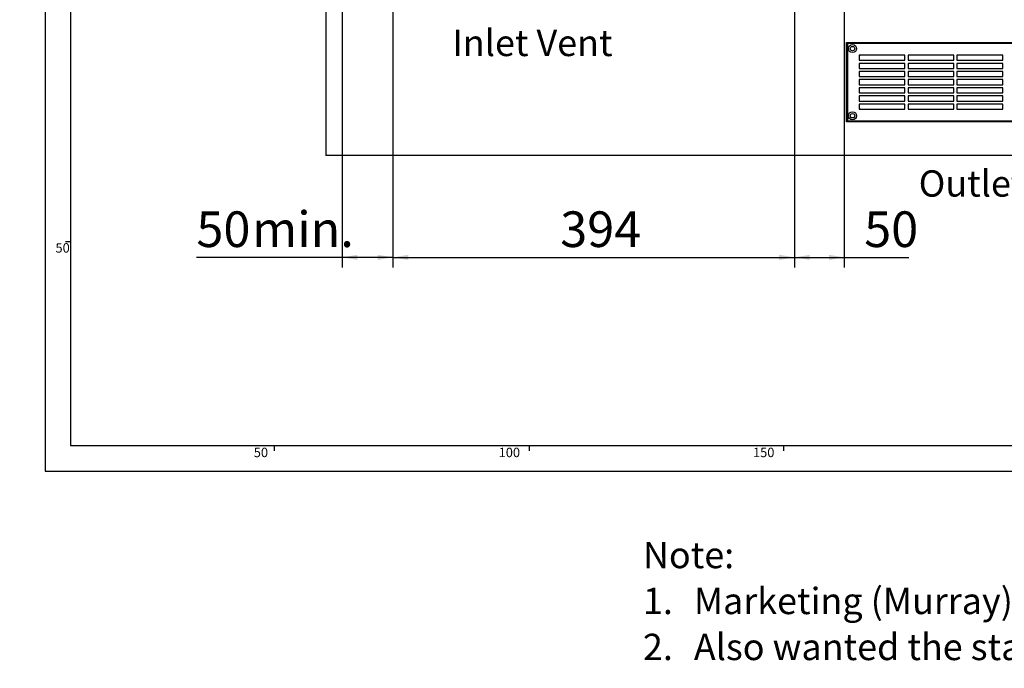
# Model space of a CAD drawing. Extents: x -40 to 841, y -34 to 591.
# Drawn here: x 0 to 193, y -34 to 94 of the extents above; entities that cross this region are included whole.
import ezdxf

# ---------------------------------------------------------------- set-up
doc = ezdxf.new("R2010")
doc.units = 0
doc.layers.get('0').update_dxf_attribs({"linetype": 'CONTINUOUS'})
doc.styles.add('SLDTEXTSTYLE2', font='TXT', dxfattribs={"width": 0.605})
doc.dimstyles.new('SLDDIMSTYLE0', dxfattribs={"dimtxt": 5.172414, "dimasz": 3, "dimexe": 0, "dimexo": 0.0625, "dimgap": 1.293103, "dimtad": 1, "dimdec": 0, "dimlfac": 5, "dimrnd": 1e-09, "dimzin": 12, "dimtxsty": 'SLDTEXTSTYLE2', "dimsah": 1, "dimcen": 0.09, "dimazin": 3, "dimtfac": 1, "dimtdec": 0, "dimtofl": 0, "dimtmove": 0, "dimatfit": 3, "dimtolj": 1, "dimtzin": 12})
doc.dimstyles.new('SLDDIMSTYLE12', dxfattribs={"dimtxt": 5.172414, "dimasz": 3, "dimexe": 0, "dimexo": 0.0625, "dimgap": 1.293103, "dimtad": 0, "dimtih": 1, "dimtoh": 1, "dimdec": 0, "dimlfac": 5, "dimrnd": 1e-09, "dimzin": 12, "dimtxsty": 'SLDTEXTSTYLE2', "dimblk1": 'NONE', "dimblk2": 'NONE', "dimsah": 1, "dimcen": 0, "dimazin": 3, "dimtfac": 1, "dimtdec": 0, "dimtmove": 0, "dimatfit": 3, "dimtolj": 1, "dimtzin": 12})
doc.dimstyles.new('SLDDIMSTYLE13', dxfattribs={"dimtxt": 5.172414, "dimasz": 3, "dimexe": 0, "dimexo": 0.0625, "dimgap": 1.293103, "dimtad": 0, "dimtih": 1, "dimtoh": 1, "dimdec": 0, "dimlfac": 5, "dimrnd": 1e-09, "dimzin": 12, "dimtxsty": 'SLDTEXTSTYLE2', "dimblk1": 'NONE', "dimblk2": 'NONE', "dimsah": 1, "dimcen": 0, "dimazin": 3, "dimtfac": 1, "dimtdec": 0, "dimtmove": 0, "dimatfit": 3, "dimtolj": 1, "dimtzin": 12})
doc.dimstyles.new('SLDDIMSTYLE4', dxfattribs={"dimtxt": 5.172414, "dimasz": 3, "dimexe": 0, "dimexo": 0.0625, "dimgap": 1.293103, "dimtad": 0, "dimtih": 1, "dimtoh": 1, "dimdec": 0, "dimlfac": 5, "dimrnd": 1e-09, "dimzin": 12, "dimtxsty": 'SLDTEXTSTYLE2', "dimblk1": 'NONE', "dimblk2": 'NONE', "dimsah": 1, "dimcen": 0, "dimazin": 3, "dimtfac": 1, "dimtdec": 0, "dimtmove": 0, "dimatfit": 3, "dimtolj": 1, "dimtzin": 12})

# ---------------------------------------------------------------- blocks, each defined once
blk = doc.blocks.new('SW_NOTE_1')
at = {"color": 0, "linetype": 'CONTINUOUS', "attachment_point": 1, "style": 'SLDTEXTSTYLE2'}
for s, insert, char_height in [('Note:', (0, 6.67), 5.172), ('Marketing (Murray) advised that they did not need the side elevation view presented.', (10, -2.35), 5.1724), ('1.', (0, -2.35), 5.172), ('2.', (0, -11.38), 5.172), ('Also wanted the standard note on the hole for the tap removed.', (10, -11.38), 5.1724)]:
    blk.add_mtext(s, dxfattribs=dict(at, insert=insert, char_height=char_height))
blk = doc.blocks.new('_D')
at = {"color": 7, "linetype": 'CONTINUOUS'}
for p, q in [((63.3, 96.97), (63.3, 44.97)), ((73.28, 97.44), (73.28, 44.97)), ((63.3, 46.97), (34.69, 46.97)), ((73.28, 46.97), (63.3, 46.97))]:
    blk.add_line(p, q, dxfattribs=at)
for points in [[(63.3, 46.97), (66.3, 46.47), (66.3, 47.47)], [(73.28, 46.97), (70.28, 47.47), (70.28, 46.47)]]:
    blk.add_solid(points, dxfattribs=at)
at = {"color": 7, "linetype": 'CONTINUOUS', "char_height": 7, "attachment_point": 1, "rotation": 0.0008, "style": 'SLDTEXTSTYLE2'}
for s, insert in [('50', (34.69, 56)), ('min.', (45.64, 56))]:
    blk.add_mtext(s, dxfattribs=dict(at, insert=insert))
blk = doc.blocks.new('_D_6')
at = {"color": 7, "linetype": 'CONTINUOUS'}
for p, q in [((73.28, 97.44), (73.28, 44.97)), ((152.08, 97.44), (152.08, 44.97)), ((73.28, 46.97), (152.08, 46.97))]:
    blk.add_line(p, q, dxfattribs=at)
for points in [[(73.28, 46.97), (76.28, 46.47), (76.28, 47.47)], [(152.08, 46.97), (149.08, 47.47), (149.08, 46.47)]]:
    blk.add_solid(points, dxfattribs=at)
at = {"color": 7, "linetype": 'CONTINUOUS', "insert": (106.11, 56), "char_height": 7, "attachment_point": 1, "rotation": 0.0008, "style": 'SLDTEXTSTYLE2'}
blk.add_mtext('394', dxfattribs=at)
blk = doc.blocks.new('_D_7')
at = {"color": 7, "linetype": 'CONTINUOUS'}
for p, q in [((152.08, 97.44), (152.08, 44.97)), ((161.88, 96.89), (161.88, 44.97)), ((152.08, 46.97), (161.88, 46.97)), ((161.88, 46.97), (174.55, 46.97))]:
    blk.add_line(p, q, dxfattribs=at)
for points in [[(152.08, 46.97), (155.08, 46.47), (155.08, 47.47)], [(161.88, 46.97), (158.88, 47.47), (158.88, 46.47)]]:
    blk.add_solid(points, dxfattribs=at)
at = {"color": 7, "linetype": 'CONTINUOUS', "insert": (165.78, 56), "char_height": 7, "attachment_point": 1, "rotation": 0.0008, "style": 'SLDTEXTSTYLE2'}
blk.add_mtext('50', dxfattribs=at)
blk = doc.blocks.new('_D_13')
at = {"color": 7, "linetype": 'CONTINUOUS'}
blk.add_line((186.04, 346.73), (311.09, 346.73), dxfattribs=at)
at = {"color": 7, "linetype": 'CONTINUOUS', "char_height": 7, "attachment_point": 1, "style": 'SLDTEXTSTYLE2'}
for s, insert in [('%%c', (187.63, 355.75)), ('35', (198.07, 355.75)), ('Hole for G4 HydroTap Taps', (209.02, 355.75))]:
    blk.add_mtext(s, dxfattribs=dict(at, insert=insert))
blk = doc.blocks.new('_NONE')
blk = doc.blocks.new('_D_35')
at = {"color": 7, "linetype": 'CONTINUOUS'}
blk.add_line((655.63, 213.25), (676.43, 213.25), dxfattribs=at)
at = {"color": 7, "linetype": 'CONTINUOUS', "char_height": 7, "attachment_point": 1, "style": 'SLDTEXTSTYLE2'}
for s, insert in [('%%c', (657.22, 233.26)), ('35', (667.66, 233.26)), ('hole', (660.22, 222.27))]:
    blk.add_mtext(s, dxfattribs=dict(at, insert=insert))
blk = doc.blocks.new('_D_36')
at = {"color": 7, "linetype": 'CONTINUOUS'}
blk.add_line((602.96, 227.42), (559.38, 227.42), dxfattribs=at)
at = {"color": 7, "linetype": 'CONTINUOUS', "char_height": 7, "attachment_point": 1, "style": 'SLDTEXTSTYLE2'}
for s, insert in [('%%c', (559.38, 247.43)), ('108', (569.81, 247.43)), ('hole', (585.16, 247.43)), ('for bowl', (570.72, 236.44))]:
    blk.add_mtext(s, dxfattribs=dict(at, insert=insert))

msp = doc.modelspace()

# ---------------------------------------------------------------- linework, layer by layer
at = {"color": 7, "linetype": 'CONTINUOUS'}
for p, q in [((5, 589), (5, 5)), ((10, 584), (10, 10)), ((60.084233, 95.772401), (60.084233, 66.972402)), ((162.484229, 88.972405), (162.284228, 89.172403)), ((162.284228, 89.172403), (224.284229, 89.172403)), ((162.284228, 73.572401), (162.284228, 89.172403)), ((162.484229, 88.972405), (162.484229, 73.772398)), ((224.084228, 88.972405), (162.484229, 88.972405)), ((164.784229, 86.672405), (164.784229, 85.672406)), ((173.784226, 86.672405), (164.784229, 86.672405)), ((164.784229, 85.672406), (173.784226, 85.672406)), ((173.784226, 85.072402), (164.784229, 85.072402)), ((164.784229, 85.072402), (164.784229, 84.072403)), ((173.784226, 85.672406), (173.784226, 86.672405)), ((173.784226, 84.072403), (173.784226, 85.072402)), ((174.384228, 86.672405), (174.384228, 85.672406)), ((183.384229, 86.672405), (174.384228, 86.672405)), ((174.384228, 85.672406), (183.384229, 85.672406)), ((183.384229, 85.072402), (174.384228, 85.072402)), ((174.384228, 85.072402), (174.384228, 84.072403)), ((183.384229, 85.672406), (183.384229, 86.672405)), ((183.384229, 84.072403), (183.384229, 85.072402)), ((192.984228, 86.672405), (183.984228, 86.672405)), ((183.984228, 86.672405), (183.984228, 85.672406)), ((183.984228, 85.672406), (192.984228, 85.672406)), ((183.984228, 85.072402), (183.984228, 84.072403)), ((192.984228, 85.072402), (183.984228, 85.072402)), ((192.984228, 85.672406), (192.984228, 86.672405)), ((192.984228, 84.072403), (192.984228, 85.072402)), ((164.784229, 84.072403), (173.784226, 84.072403)), ((173.784226, 83.472405), (164.784229, 83.472405)), ((164.784229, 83.472405), (164.784229, 82.472406)), ((173.784226, 82.472406), (173.784226, 83.472405)), ((174.384228, 84.072403), (183.384229, 84.072403)), ((174.384228, 83.472405), (174.384228, 82.472406)), ((183.384229, 83.472405), (174.384228, 83.472405)), ((183.384229, 82.472406), (183.384229, 83.472405)), ((183.984228, 84.072403), (192.984228, 84.072403)), ((183.984228, 83.472405), (183.984228, 82.472406)), ((192.984228, 83.472405), (183.984228, 83.472405)), ((192.984228, 82.472406), (192.984228, 83.472405)), ((164.784229, 82.472406), (173.784226, 82.472406)), ((173.784226, 81.872401), (164.784229, 81.872401)), ((164.784229, 81.872401), (164.784229, 80.872402)), ((173.784226, 80.872402), (173.784226, 81.872401)), ((174.384228, 82.472406), (183.384229, 82.472406)), ((183.384229, 81.872401), (174.384228, 81.872401)), ((174.384228, 81.872401), (174.384228, 80.872402)), ((183.384229, 80.872402), (183.384229, 81.872401)), ((183.984228, 82.472406), (192.984228, 82.472406)), ((192.984228, 81.872401), (183.984228, 81.872401)), ((183.984228, 81.872401), (183.984228, 80.872402)), ((192.984228, 80.872402), (192.984228, 81.872401)), ((164.784229, 80.872402), (173.784226, 80.872402)), ((164.784229, 80.272404), (164.784229, 79.272405)), ((173.784226, 80.272404), (164.784229, 80.272404)), ((164.784229, 79.272405), (173.784226, 79.272405)), ((173.784226, 79.272405), (173.784226, 80.272404)), ((174.384228, 80.872402), (183.384229, 80.872402)), ((174.384228, 80.272404), (174.384228, 79.272405)), ((183.384229, 80.272404), (174.384228, 80.272404)), ((174.384228, 79.272405), (183.384229, 79.272405)), ((183.384229, 79.272405), (183.384229, 80.272404)), ((183.984228, 80.872402), (192.984228, 80.872402)), ((192.984228, 80.272404), (183.984228, 80.272404)), ((183.984228, 80.272404), (183.984228, 79.272405)), ((183.984228, 79.272405), (192.984228, 79.272405)), ((192.984228, 79.272405), (192.984228, 80.272404)), ((164.784229, 78.672401), (164.784229, 77.672402)), ((173.784226, 78.672401), (164.784229, 78.672401)), ((164.784229, 77.672402), (173.784226, 77.672402)), ((173.784226, 77.672402), (173.784226, 78.672401)), ((183.384229, 78.672401), (174.384228, 78.672401)), ((174.384228, 78.672401), (174.384228, 77.672402)), ((174.384228, 77.672402), (183.384229, 77.672402)), ((183.384229, 77.672402), (183.384229, 78.672401)), ((192.984228, 78.672401), (183.984228, 78.672401)), ((183.984228, 78.672401), (183.984228, 77.672402)), ((183.984228, 77.672402), (192.984228, 77.672402)), ((192.984228, 77.672402), (192.984228, 78.672401)), ((164.784229, 77.072398), (164.784229, 76.072399)), ((173.784226, 77.072398), (164.784229, 77.072398)), ((164.784229, 76.072399), (173.784226, 76.072399)), ((173.784226, 76.072399), (173.784226, 77.072398)), ((183.384229, 77.072398), (174.384228, 77.072398)), ((174.384228, 77.072398), (174.384228, 76.072399)), ((174.384228, 76.072399), (183.384229, 76.072399)), ((183.384229, 76.072399), (183.384229, 77.072398)), ((192.984228, 77.072398), (183.984228, 77.072398)), ((183.984228, 77.072398), (183.984228, 76.072399)), ((183.984228, 76.072399), (192.984228, 76.072399)), ((192.984228, 76.072399), (192.984228, 77.072398)), ((162.284228, 73.572401), (162.484229, 73.772398)), ((224.284229, 73.572401), (162.284228, 73.572401)), ((162.484229, 73.772398), (224.084228, 73.772398)), ((335.901699, 66.972402), (60.084233, 66.972402)), ((10, 50), (9, 50)), ((10, 10), (649, 10)), ((50, 9), (50, 10)), ((100, 10), (100, 9)), ((150, 9), (150, 10)), ((5, 5), (649, 5))]:
    msp.add_line(p, q, dxfattribs=at)
for centre, radius in [((163.484228, 87.972402), 0.789999), ((163.484228, 87.972403), 0.43), ((163.484227, 74.772403), 0.79), ((163.484226, 74.7724), 0.429998)]:
    msp.add_circle(centre, radius, dxfattribs=at)
for centre, radius, start, end in [((165.984441, 86.172362), 1.200212, 155.37807218, 179.99794212), ((165.984189, 76.572386), 1.19996, 179.99943986, 204.62454585)]:
    msp.add_arc(centre, radius, start, end, dxfattribs=at)

# ---------------------------------------------------------------- block references
at = {"color": 250, "linetype": 'CONTINUOUS'}
msp.add_blockref('SW_NOTE_1', (122.345974, -15.565278), dxfattribs=at)

# ---------------------------------------------------------------- texts
at = {"color": 7, "linetype": 'CONTINUOUS', "style": 'SLDTEXTSTYLE2'}
for s, insert, char_height, attachment_point in [('Inlet Vent', (84.926764, 91.671819), 5.1724138, 1), ('Outlet Vent', (176.478004, 64.065779), 5.17241379, 1), ('50', (9.829625, 49.756893), 1.8520833, 3), ('50', (48.756513, 9.589339), 1.8520833, 3), ('100', (98.225291, 9.589339), 1.8520833, 3), ('150', (148.155461, 9.589339), 1.8520833, 3)]:
    msp.add_mtext(s, dxfattribs=dict(at, insert=insert, char_height=char_height, attachment_point=attachment_point))

# ---------------------------------------------------------------- dimensions: what is measured, and where the dimension line sits
at = {"color": 7, "linetype": 'CONTINUOUS'}
for p1, text, dimstyle, picture, middle in [((2.651201, 6.199352), '<> Hole for G4 HydroTap Taps', 'SLDDIMSTYLE4', '_D_13', (249.358487, 352.250411)), ((20.566926, 6.599608), '<> hole\\Pfor bowl', 'SLDDIMSTYLE13', '_D_36', (580.374789, 238.436289)), ((6.684975, 2.076161), '<>\\Phole', 'SLDDIMSTYLE12', '_D_35', (666.823486, 224.26576))]:
    dim = msp.add_diameter_dim_2p(p1=p1, p2=(0, 0), text=text, dimstyle=dimstyle, dxfattribs=at)
    dim.commit()
    dim.dimension.update_dxf_attribs({"geometry": picture, "text_midpoint": middle, "dimtype": 163})
dim = msp.add_linear_dim(base=(63.299997, 46.972611), p1=(73.284228, 99.439723), p2=(63.299276, 98.972403), angle=0.00079463, text='<> min.', dimstyle='SLDDIMSTYLE0', dxfattribs=at)
dim.commit()
dim.dimension.update_dxf_attribs({"geometry": '_D', "text_midpoint": (48.278863, 46.972403), "dimtype": 160})
for base, p1, p2, picture, middle in [((152.084956, 46.973088), (73.284228, 99.439723), (152.084228, 99.439723), '_D_6', (112.684956, 46.972542)), ((161.884948, 46.972427), (152.084228, 99.439723), (161.884228, 98.892403), '_D_7', (170.161608, 46.972542))]:
    dim = msp.add_linear_dim(base=base, p1=p1, p2=p2, angle=0.00079463, dimstyle='SLDDIMSTYLE0', dxfattribs=at)
    dim.commit()
    dim.dimension.update_dxf_attribs({"geometry": picture, "text_midpoint": middle, "dimtype": 160})

doc.saveas('drawing.dxf')
